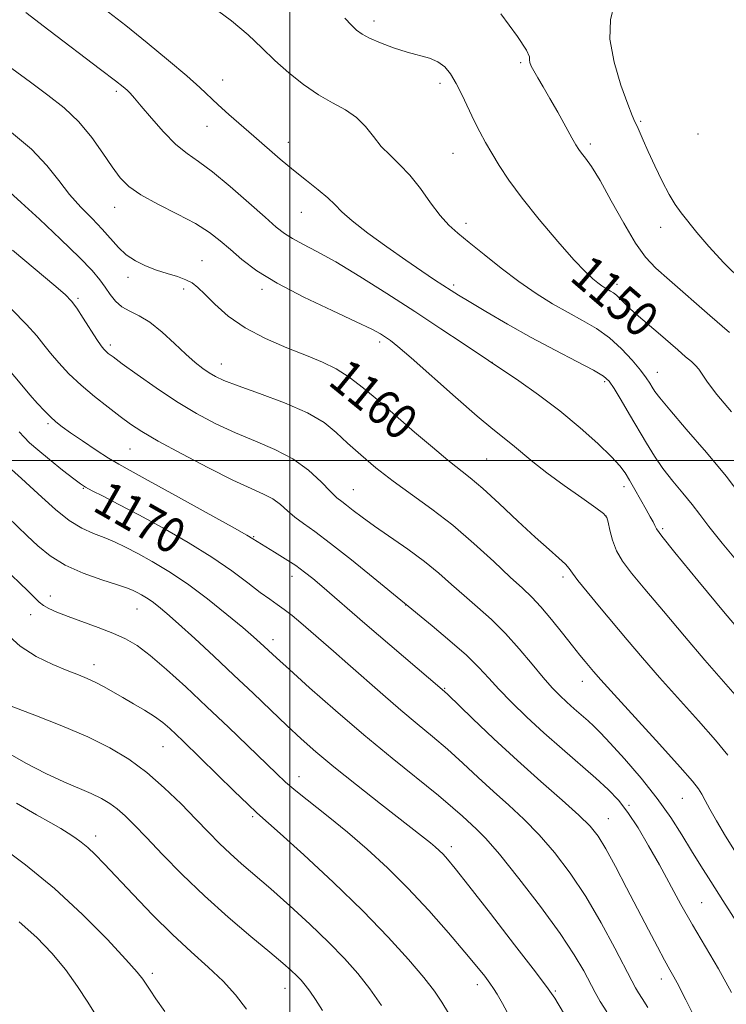
# Model space of a CAD drawing. Extents: x 2192300 to 2195200, y 357300 to 360200.
# Drawn here: x 2194438 to 2194600, y 359376 to 359601 of the extents above; entities that cross this region are included whole.
import ezdxf

# ---------------------------------------------------------------- set-up
doc = ezdxf.new("R2010")
doc.units = 0
doc.header["$MEASUREMENT"] = 0
for name, color, linetype, lineweight in [('32000', 7, 'Continuous', 0), ('DTM SPOT ELEVATION', 2, 'Continuous', 13), ('INDEX CONTOUR', 41, 'Continuous', 13), ('INDEX CONTOUR LABEL', 244, 'Continuous', 0), ('INTERMEDIATE CONTOUR', 44, 'Continuous', 0)]:
    doc.layers.add(name, color=color, linetype=linetype, lineweight=lineweight)
doc.styles.add('Style-ITALICS', font='ITALICS.shx')

msp = doc.modelspace()

# ---------------------------------------------------------------- linework, layer by layer
at = {"layer": '32000', "flags": 128}
for points in [[(2194500, 360000), (2194500, 357500)], [(2195000, 359500), (2192500, 359500)]]:
    msp.add_lwpolyline(points, dxfattribs=at)
at = {"layer": 'DTM SPOT ELEVATION'}
for p in [(2194519.26, 359600.41, 1149.51), (2194552.72, 359590.92, 1148.22), (2194484.65, 359586.93, 1153.23), (2194460.38, 359584.32, 1156.32), (2194534.31, 359586.18, 1150.42), (2194580.21, 359577.46, 1145.83), (2194481.07, 359576.38, 1154.79), (2194593.29, 359574.59, 1144.53), (2194499.63, 359572.66, 1153.42), (2194568.7, 359572.28, 1147.66), (2194537.3, 359570.19, 1150.86), (2194459.98, 359557.81, 1158.72), (2194502.62, 359556.7, 1154.82), (2194540.29, 359554.21, 1151.52), (2194584.77, 359553.24, 1146.57), (2194479.94, 359545.67, 1159.14), (2194463, 359541.86, 1160.53), (2194475.73, 359539.19, 1160.43), (2194493.61, 359539.14, 1158.38), (2194537.47, 359540.12, 1153.68), (2194574.73, 359540.24, 1149.55), (2194451.59, 359537.08, 1163.76), (2194459.01, 359526.39, 1163.63), (2194520.57, 359527.05, 1158.39), (2194484.38, 359522.02, 1161.33), (2194546.23, 359522.41, 1155.99), (2194583.95, 359520.15, 1151.29), (2194510.03, 359517.16, 1160.66), (2194571.92, 359518, 1154.3), (2194444.77, 359508.39, 1168.27), (2194463.48, 359502.67, 1166.92), (2194544.97, 359500.33, 1158.99), (2194452.83, 359493.68, 1170.09), (2194514.48, 359493.38, 1163.17), (2194576.4, 359494.03, 1156.48), (2194572.22, 359487.3, 1158.06), (2194585.23, 359484.42, 1155.72), (2194491.77, 359482.64, 1167.88), (2194500.51, 359473.52, 1168.6), (2194562.39, 359473.37, 1160.39), (2194445.25, 359469.08, 1175.44), (2194465.06, 359466.08, 1174.85), (2194526.47, 359466.98, 1166.04), (2194440.79, 359464.76, 1176.59), (2194496.19, 359459.1, 1171.47), (2194455.22, 359453.39, 1177.43), (2194566.87, 359449.58, 1162.64), (2194535.37, 359447.95, 1167.89), (2194471.02, 359434.64, 1178.87), (2194502.08, 359427.76, 1175.35), (2194589.69, 359422.83, 1162.88), (2194577.51, 359421.22, 1165.84), (2194491.52, 359418.66, 1178.25), (2194572.77, 359418.19, 1167.2), (2194455.6, 359414.23, 1183.48), (2194536.88, 359411.82, 1173.54), (2194594.14, 359399.03, 1165.02), (2194468.62, 359382.85, 1185.62), (2194498.89, 359379.46, 1182.74), (2194542.83, 359380.26, 1176.52), (2194584.91, 359381.58, 1168.56), (2194560.7, 359378.84, 1173.81)]:
    msp.add_point(p, dxfattribs=at)
at = {"layer": 'INDEX CONTOUR'}
for points in [[(2194600.903, 359511.151, 1150), (2194597.592, 359515.116, 1150), (2194595.473, 359517.892, 1150), (2194593.493, 359520.843, 1150), (2194592.73, 359521.727, 1150), (2194591.764, 359522.602, 1150), (2194590.435, 359523.721, 1150), (2194588.638, 359525.267, 1150), (2194584.172, 359529.132, 1150), (2194579.685, 359532.955, 1150), (2194577.849, 359534.584, 1150), (2194576.454, 359535.924, 1150), (2194575.42, 359536.976, 1150), (2194574.618, 359537.762, 1150), (2194573.932, 359538.312, 1150), (2194573.302, 359538.712, 1150), (2194572.681, 359539.056, 1150), (2194572.021, 359539.436, 1150), (2194571.272, 359539.916, 1150), (2194570.38, 359540.555, 1150), (2194569.244, 359541.483, 1150), (2194567.55, 359543.101, 1150), (2194564.933, 359545.88, 1150), (2194561.222, 359550.069, 1150), (2194557.011, 359555.033, 1150), (2194553.085, 359559.914, 1150), (2194550.055, 359564.029, 1150), (2194547.826, 359567.398, 1150), (2194546.126, 359570.213, 1150), (2194544.708, 359572.68, 1150), (2194543.423, 359575.054, 1150), (2194542.143, 359577.601, 1150), (2194539.375, 359583.457, 1150), (2194538.019, 359586.164, 1150), (2194536.746, 359588.328, 1150), (2194535.42, 359589.951, 1150), (2194533.857, 359591.105, 1150), (2194531.905, 359591.892, 1150), (2194526.791, 359593.271, 1150), (2194523.725, 359594.282, 1150), (2194520.718, 359595.434, 1150), (2194518.211, 359596.519, 1150), (2194516.496, 359597.407, 1150), (2194515.273, 359598.287, 1150), (2194514.093, 359599.428, 1150), (2194512.576, 359601.056, 1150)], [(2194600.066, 359432.673, 1160), (2194597.238, 359436.121, 1160), (2194593.378, 359440.516, 1160), (2194584.491, 359450.455, 1160), (2194580.585, 359454.935, 1160), (2194577.121, 359459.002, 1160), (2194570.742, 359466.613, 1160), (2194567.95, 359469.991, 1160), (2194565.85, 359472.624, 1160), (2194564.632, 359474.291, 1160), (2194563.872, 359475.356, 1160), (2194562.996, 359476.33, 1160), (2194561.508, 359477.673, 1160), (2194559.234, 359479.646, 1160), (2194556.084, 359482.463, 1160), (2194552.098, 359486.168, 1160), (2194547.857, 359490.149, 1160), (2194544.07, 359493.623, 1160), (2194541.21, 359496.068, 1160), (2194536.095, 359500.111, 1160), (2194532.588, 359503.023, 1160), (2194528.52, 359506.495, 1160), (2194520.424, 359513.532, 1160), (2194516.839, 359516.547, 1160), (2194513.582, 359519.029, 1160), (2194510.578, 359520.916, 1160), (2194507.46, 359522.458, 1160), (2194503.791, 359523.977, 1160), (2194499.305, 359525.749, 1160), (2194494.444, 359527.843, 1160), (2194489.82, 359530.276, 1160), (2194485.941, 359533, 1160), (2194482.88, 359535.693, 1160), (2194480.599, 359537.969, 1160), (2194478.997, 359539.543, 1160), (2194477.694, 359540.571, 1160), (2194476.245, 359541.315, 1160), (2194474.314, 359542.001, 1160), (2194472.001, 359542.719, 1160), (2194469.514, 359543.522, 1160), (2194467.047, 359544.465, 1160), (2194464.717, 359545.604, 1160), (2194462.629, 359546.997, 1160), (2194460.819, 359548.686, 1160), (2194457.141, 359552.848, 1160), (2194454.813, 359555.262, 1160), (2194452.245, 359557.904, 1160), (2194449.672, 359560.799, 1160), (2194447.203, 359563.972, 1160), (2194444.463, 359567.412, 1160), (2194440.951, 359571.106, 1160), (2194436.411, 359574.971, 1160)], [(2194581.823, 359375.039, 1170), (2194580.551, 359377.069, 1170), (2194579.682, 359378.426, 1170), (2194579.015, 359379.528, 1170), (2194578.158, 359381.105, 1170), (2194574.259, 359388.612, 1170), (2194571.129, 359394.402, 1170), (2194567.636, 359400.382, 1170), (2194564.074, 359405.77, 1170), (2194560.52, 359410.462, 1170), (2194556.993, 359414.519, 1170), (2194553.506, 359418.035, 1170), (2194550.037, 359421.232, 1170), (2194546.555, 359424.361, 1170), (2194543.043, 359427.608, 1170), (2194539.528, 359430.882, 1170), (2194536.052, 359434.025, 1170), (2194532.619, 359436.951, 1170), (2194529.103, 359439.852, 1170), (2194525.338, 359442.989, 1170), (2194521.249, 359446.521, 1170), (2194513.242, 359453.593, 1170), (2194509.946, 359456.475, 1170), (2194502.499, 359462.894, 1170), (2194500.506, 359464.578, 1170), (2194498.73, 359465.986, 1170), (2194497.116, 359467.129, 1170), (2194495.402, 359468.296, 1170), (2194493.262, 359469.841, 1170), (2194490.416, 359472.032, 1170), (2194486.747, 359474.788, 1170), (2194482.176, 359477.935, 1170), (2194476.747, 359481.287, 1170), (2194470.981, 359484.587, 1170), (2194465.525, 359487.562, 1170), (2194460.927, 359489.988, 1170), (2194457.346, 359491.829, 1170), (2194454.842, 359493.101, 1170), (2194453.338, 359493.899, 1170), (2194452.19, 359494.646, 1170), (2194450.615, 359495.848, 1170), (2194448.084, 359497.833, 1170), (2194445.093, 359500.213, 1170), (2194442.392, 359502.424, 1170), (2194440.532, 359504.057, 1170), (2194439.276, 359505.317, 1170), (2194438.183, 359506.566, 1170)], [(2194520.973, 359375.529, 1180), (2194518.275, 359379.288, 1180), (2194515.526, 359382.783, 1180), (2194512.502, 359386.229, 1180), (2194508.909, 359389.931, 1180), (2194504.596, 359394.059, 1180), (2194499.986, 359398.28, 1180), (2194495.643, 359402.131, 1180), (2194488.984, 359407.864, 1180), (2194486.372, 359410.198, 1180), (2194483.94, 359412.543, 1180), (2194481.425, 359415.108, 1180), (2194478.554, 359418.084, 1180), (2194475.136, 359421.566, 1180), (2194471.312, 359425.254, 1180), (2194467.307, 359428.747, 1180), (2194463.249, 359431.751, 1180), (2194458.871, 359434.392, 1180), (2194453.808, 359436.898, 1180), (2194447.94, 359439.409, 1180), (2194442.12, 359441.706, 1180), (2194434.705, 359444.513, 1180)]]:
    msp.add_polyline3d(points, dxfattribs=at)
at = {"layer": 'INTERMEDIATE CONTOUR'}
for points in [[(2194603.387, 359475.614, 1154), (2194598.818, 359481.089, 1154), (2194595.735, 359484.96, 1154), (2194593.692, 359487.658, 1154), (2194591.918, 359489.968, 1154), (2194589.821, 359492.518, 1154), (2194587.509, 359495.306, 1154), (2194585.269, 359498.176, 1154), (2194583.303, 359501.019, 1154), (2194581.496, 359503.939, 1154), (2194577.641, 359510.519, 1154), (2194575.692, 359513.816, 1154), (2194574.097, 359516.461, 1154), (2194572.969, 359518.137, 1154), (2194571.682, 359519.305, 1154), (2194569.424, 359520.625, 1154), (2194565.623, 359522.612, 1154), (2194560.661, 359525.187, 1154), (2194555.155, 359528.126, 1154), (2194549.707, 359531.179, 1154), (2194544.83, 359534.021, 1154), (2194541.015, 359536.303, 1154), (2194538.548, 359537.809, 1154), (2194536.886, 359538.857, 1154), (2194533.09, 359541.311, 1154), (2194530.178, 359543.236, 1154), (2194526.509, 359545.735, 1154), (2194522.186, 359548.779, 1154), (2194517.841, 359551.958, 1154), (2194514.235, 359554.765, 1154), (2194511.88, 359556.848, 1154), (2194510.278, 359558.462, 1154), (2194508.676, 359560.017, 1154), (2194506.489, 359561.844, 1154), (2194503.796, 359563.963, 1154), (2194500.841, 359566.32, 1154), (2194497.831, 359568.853, 1154), (2194491.807, 359574.118, 1154), (2194486.075, 359579.078, 1154), (2194483.651, 359581.234, 1154), (2194479.422, 359585.211, 1154), (2194476.456, 359587.861, 1154), (2194472.286, 359591.394, 1154), (2194467.396, 359595.413, 1154), (2194462.497, 359599.349, 1154), (2194454.622, 359605.543, 1154)], [(2194605.126, 359458.418, 1156), (2194599.511, 359465.089, 1156), (2194593.223, 359472.617, 1156), (2194587.968, 359478.983, 1156), (2194585.007, 359482.692, 1156), (2194583.813, 359484.36, 1156), (2194583.422, 359485.129, 1156), (2194583.014, 359485.971, 1156), (2194582.376, 359487.17, 1156), (2194581.446, 359488.842, 1156), (2194578.863, 359493.372, 1156), (2194577.631, 359495.508, 1156), (2194576.623, 359497.18, 1156), (2194575.423, 359498.786, 1156), (2194573.484, 359500.879, 1156), (2194570.405, 359503.859, 1156), (2194566.369, 359507.481, 1156), (2194561.707, 359511.336, 1156), (2194556.809, 359515.033, 1156), (2194552.299, 359518.221, 1156), (2194545.422, 359522.884, 1156), (2194539.608, 359526.743, 1156), (2194534.522, 359530.097, 1156), (2194528.543, 359534.01, 1156), (2194522.175, 359538.129, 1156), (2194515.971, 359542.05, 1156), (2194510.499, 359545.36, 1156), (2194506.192, 359547.763, 1156), (2194502.961, 359549.438, 1156), (2194500.585, 359550.684, 1156), (2194498.769, 359551.828, 1156), (2194496.914, 359553.304, 1156), (2194494.348, 359555.578, 1156), (2194490.645, 359558.894, 1156), (2194486.372, 359562.632, 1156), (2194482.337, 359565.95, 1156), (2194479.142, 359568.277, 1156), (2194476.514, 359570.105, 1156), (2194473.962, 359572.191, 1156), (2194471.154, 359575.052, 1156), (2194468.372, 359578.22, 1156), (2194466.05, 359580.982, 1156), (2194464.497, 359582.806, 1156), (2194463.52, 359583.885, 1156), (2194462.801, 359584.591, 1156), (2194461.937, 359585.341, 1156), (2194460.198, 359586.716, 1156), (2194456.767, 359589.341, 1156), (2194444.97, 359598.287, 1156), (2194439.646, 359602.343, 1156)], [(2194603.311, 359491.678, 1152), (2194599.695, 359496.419, 1152), (2194595.214, 359501.837, 1152), (2194590.602, 359507.194, 1152), (2194586.809, 359511.567, 1152), (2194584.525, 359514.3, 1152), (2194583.4, 359515.798, 1152), (2194582.823, 359516.729, 1152), (2194582.25, 359517.681, 1152), (2194581.413, 359518.926, 1152), (2194580.108, 359520.653, 1152), (2194578.195, 359522.957, 1152), (2194575.777, 359525.545, 1152), (2194573.02, 359528.029, 1152), (2194570.061, 359530.125, 1152), (2194566.917, 359531.967, 1152), (2194563.576, 359533.794, 1152), (2194560.031, 359535.82, 1152), (2194556.285, 359538.151, 1152), (2194552.343, 359540.868, 1152), (2194548.272, 359543.968, 1152), (2194544.374, 359547.102, 1152), (2194541.015, 359549.843, 1152), (2194538.43, 359551.928, 1152), (2194536.348, 359553.769, 1152), (2194534.37, 359555.946, 1152), (2194532.186, 359558.849, 1152), (2194529.833, 359562.113, 1152), (2194527.434, 359565.181, 1152), (2194525.102, 359567.651, 1152), (2194522.907, 359569.726, 1152), (2194520.91, 359571.754, 1152), (2194519.116, 359573.991, 1152), (2194517.315, 359576.285, 1152), (2194515.244, 359578.378, 1152), (2194512.704, 359580.114, 1152), (2194509.757, 359581.732, 1152), (2194506.529, 359583.566, 1152), (2194503.154, 359585.866, 1152), (2194499.789, 359588.533, 1152), (2194496.594, 359591.381, 1152), (2194493.624, 359594.274, 1152), (2194490.495, 359597.268, 1152), (2194486.712, 359600.472, 1152), (2194482.011, 359603.899, 1152)], [(2194603.446, 359541, 1146), (2194599.189, 359545.133, 1146), (2194595.717, 359548.879, 1146), (2194593.036, 359552.074, 1146), (2194589.424, 359556.612, 1146), (2194588.077, 359558.452, 1146), (2194586.687, 359560.736, 1146), (2194585.072, 359563.842, 1146), (2194583.391, 359567.347, 1146), (2194581.887, 359570.629, 1146), (2194580.746, 359573.192, 1146), (2194579.346, 359576.371, 1146), (2194578.868, 359577.389, 1146), (2194578.253, 359578.803, 1146), (2194577.227, 359581.412, 1146), (2194575.672, 359585.716, 1146), (2194574.094, 359591.001, 1146), (2194573.152, 359596.254, 1146), (2194573.296, 359600.652, 1146), (2194574.124, 359604.158, 1146)], [(2194600.489, 359529.258, 1148), (2194595.99, 359533.131, 1148), (2194586.755, 359541.203, 1148), (2194583.626, 359543.978, 1148), (2194581.282, 359546.442, 1148), (2194579.019, 359549.623, 1148), (2194576.327, 359554.19, 1148), (2194573.464, 359559.351, 1148), (2194570.881, 359563.96, 1148), (2194568.93, 359567.132, 1148), (2194567.57, 359569.065, 1148), (2194566.656, 359570.221, 1148), (2194566.021, 359571.069, 1148), (2194565.385, 359572.086, 1148), (2194564.442, 359573.753, 1148), (2194561.215, 359579.544, 1148), (2194559.434, 359582.688, 1148), (2194557.897, 359585.33, 1148), (2194556.666, 359587.414, 1148), (2194555.759, 359588.988, 1148), (2194555.177, 359590.114, 1148), (2194554.874, 359590.92, 1148), (2194554.79, 359591.545, 1148), (2194554.746, 359592.246, 1148), (2194554.092, 359593.742, 1148), (2194552.061, 359596.869, 1148), (2194548.239, 359602.042, 1148)], [(2194602.297, 359445.851, 1158), (2194594.861, 359454.374, 1158), (2194590.164, 359459.87, 1158), (2194585.357, 359465.57, 1158), (2194581.15, 359470.588, 1158), (2194578.086, 359474.285, 1158), (2194576.029, 359477.014, 1158), (2194574.675, 359479.378, 1158), (2194573.755, 359481.815, 1158), (2194573.151, 359484.117, 1158), (2194572.779, 359485.914, 1158), (2194572.47, 359487.009, 1158), (2194571.713, 359487.889, 1158), (2194569.907, 359489.216, 1158), (2194566.693, 359491.452, 1158), (2194562.689, 359494.276, 1158), (2194558.751, 359497.166, 1158), (2194555.549, 359499.699, 1158), (2194550.898, 359503.617, 1158), (2194546.393, 359507.161, 1158), (2194542.824, 359510.137, 1158), (2194537.855, 359514.486, 1158), (2194527.719, 359523.489, 1158), (2194524.696, 359526.078, 1158), (2194522.974, 359527.432, 1158), (2194521.871, 359528.186, 1158), (2194520.693, 359528.92, 1158), (2194518.704, 359529.995, 1158), (2194515.163, 359531.717, 1158), (2194509.671, 359534.268, 1158), (2194503.217, 359537.336, 1158), (2194497.137, 359540.488, 1158), (2194492.468, 359543.365, 1158), (2194489.048, 359545.919, 1158), (2194486.418, 359548.176, 1158), (2194484.109, 359550.188, 1158), (2194481.622, 359552.106, 1158), (2194478.452, 359554.111, 1158), (2194474.322, 359556.314, 1158), (2194469.866, 359558.583, 1158), (2194465.952, 359560.722, 1158), (2194463.196, 359562.632, 1158), (2194461.23, 359564.613, 1158), (2194459.437, 359567.064, 1158), (2194457.307, 359570.241, 1158), (2194454.754, 359573.83, 1158), (2194451.788, 359577.378, 1158), (2194448.433, 359580.548, 1158), (2194444.729, 359583.476, 1158), (2194440.722, 359586.416, 1158), (2194436.484, 359589.547, 1158)], [(2194601.975, 359410.313, 1162), (2194599.546, 359414.206, 1162), (2194597.469, 359417.653, 1162), (2194595.95, 359420.347, 1162), (2194594.896, 359422.348, 1162), (2194594.142, 359423.807, 1162), (2194593.415, 359425.006, 1162), (2194592.027, 359426.748, 1162), (2194589.18, 359429.968, 1162), (2194584.458, 359435.182, 1162), (2194574.122, 359446.536, 1162), (2194571.074, 359449.918, 1162), (2194569.433, 359451.782, 1162), (2194567.508, 359454.071, 1162), (2194566.285, 359455.566, 1162), (2194564.59, 359457.684, 1162), (2194562.324, 359460.55, 1162), (2194559.78, 359463.716, 1162), (2194557.351, 359466.592, 1162), (2194555.271, 359468.801, 1162), (2194553.135, 359470.827, 1162), (2194550.381, 359473.367, 1162), (2194546.607, 359476.902, 1162), (2194542.084, 359481.049, 1162), (2194537.242, 359485.207, 1162), (2194532.458, 359488.907, 1162), (2194523.588, 359495.31, 1162), (2194519.678, 359498.35, 1162), (2194516.202, 359501.277, 1162), (2194513.213, 359503.99, 1162), (2194510.626, 359506.426, 1162), (2194507.815, 359508.687, 1162), (2194504.018, 359510.912, 1162), (2194498.808, 359513.179, 1162), (2194493.108, 359515.311, 1162), (2194488.176, 359517.07, 1162), (2194484.94, 359518.3, 1162), (2194482.994, 359519.19, 1162), (2194481.604, 359520.014, 1162), (2194480.138, 359521.028, 1162), (2194478.382, 359522.405, 1162), (2194476.227, 359524.297, 1162), (2194473.628, 359526.747, 1162), (2194470.803, 359529.346, 1162), (2194468.034, 359531.577, 1162), (2194465.557, 359533.075, 1162), (2194463.42, 359534.112, 1162), (2194461.628, 359535.115, 1162), (2194460.161, 359536.416, 1162), (2194458.927, 359537.96, 1162), (2194457.809, 359539.597, 1162), (2194456.617, 359541.281, 1162), (2194454.854, 359543.392, 1162), (2194451.95, 359546.415, 1162), (2194447.623, 359550.581, 1162), (2194442.775, 359555.102, 1162), (2194438.596, 359558.935, 1162), (2194435.984, 359561.304, 1162)], [(2194605.917, 359388.709, 1164), (2194598.947, 359399.497, 1164), (2194596.182, 359403.82, 1164), (2194593.909, 359407.431, 1164), (2194591.815, 359410.842, 1164), (2194589.604, 359414.483, 1164), (2194587.053, 359418.46, 1164), (2194583.956, 359422.797, 1164), (2194580.252, 359427.416, 1164), (2194576.453, 359431.823, 1164), (2194573.213, 359435.424, 1164), (2194570.994, 359437.813, 1164), (2194569.483, 359439.34, 1164), (2194568.173, 359440.545, 1164), (2194565, 359443.313, 1164), (2194563.309, 359444.809, 1164), (2194561.679, 359446.328, 1164), (2194559.946, 359448.105, 1164), (2194557.892, 359450.439, 1164), (2194555.355, 359453.506, 1164), (2194552.432, 359457.001, 1164), (2194549.281, 359460.497, 1164), (2194546.053, 359463.658, 1164), (2194542.866, 359466.506, 1164), (2194539.827, 359469.152, 1164), (2194536.977, 359471.706, 1164), (2194534.067, 359474.264, 1164), (2194530.78, 359476.926, 1164), (2194526.94, 359479.728, 1164), (2194519.326, 359484.993, 1164), (2194516.511, 359487.034, 1164), (2194514.448, 359488.613, 1164), (2194512.967, 359489.768, 1164), (2194511.864, 359490.608, 1164), (2194510.776, 359491.508, 1164), (2194509.307, 359492.914, 1164), (2194507.133, 359495.114, 1164), (2194504.243, 359497.765, 1164), (2194500.7, 359500.37, 1164), (2194496.599, 359502.552, 1164), (2194492.149, 359504.445, 1164), (2194487.592, 359506.306, 1164), (2194483.108, 359508.363, 1164), (2194478.643, 359510.724, 1164), (2194474.081, 359513.467, 1164), (2194469.424, 359516.57, 1164), (2194465.117, 359519.62, 1164), (2194461.719, 359522.104, 1164), (2194459.624, 359523.654, 1164), (2194458.528, 359524.484, 1164), (2194457.96, 359524.955, 1164), (2194457.494, 359525.42, 1164), (2194456.878, 359526.213, 1164), (2194455.904, 359527.662, 1164), (2194452.809, 359532.54, 1164), (2194451.317, 359534.836, 1164), (2194450.145, 359536.424, 1164), (2194448.671, 359537.911, 1164), (2194446.074, 359540.151, 1164), (2194441.835, 359543.723, 1164), (2194436.635, 359548.075, 1164)], [(2194600.951, 359378.443, 1166), (2194597.933, 359383.879, 1166), (2194592.009, 359393.902, 1166), (2194589.357, 359398.591, 1166), (2194584.445, 359407.606, 1166), (2194581.991, 359411.992, 1166), (2194579.567, 359416.078, 1166), (2194577.259, 359419.591, 1166), (2194575.083, 359422.385, 1166), (2194572.752, 359424.833, 1166), (2194569.908, 359427.434, 1166), (2194562.24, 359434.103, 1166), (2194558.071, 359437.791, 1166), (2194554.159, 359441.399, 1166), (2194550.68, 359444.763, 1166), (2194547.775, 359447.741, 1166), (2194545.448, 359450.282, 1166), (2194543.189, 359452.725, 1166), (2194540.358, 359455.498, 1166), (2194536.582, 359458.84, 1166), (2194532.564, 359462.226, 1166), (2194519.084, 359473.268, 1166), (2194514.081, 359477.316, 1166), (2194509.322, 359481.064, 1166), (2194505.719, 359483.752, 1166), (2194503.136, 359485.595, 1166), (2194501.177, 359487.061, 1166), (2194499.484, 359488.519, 1166), (2194497.847, 359489.948, 1166), (2194496.097, 359491.231, 1166), (2194494.008, 359492.341, 1166), (2194491.142, 359493.63, 1166), (2194487.007, 359495.543, 1166), (2194481.401, 359498.335, 1166), (2194475.289, 359501.525, 1166), (2194469.926, 359504.444, 1166), (2194466.211, 359506.614, 1166), (2194463.618, 359508.321, 1166), (2194461.263, 359510.044, 1166), (2194458.466, 359512.153, 1166), (2194455.362, 359514.592, 1166), (2194452.287, 359517.195, 1166), (2194449.53, 359519.804, 1166), (2194447.182, 359522.287, 1166), (2194445.285, 359524.515, 1166), (2194443.775, 359526.462, 1166), (2194442.159, 359528.495, 1166), (2194439.838, 359531.079, 1166), (2194436.467, 359534.469, 1166)], [(2194592.207, 359373.461, 1168), (2194590.464, 359376.771, 1168), (2194588.519, 359380.669, 1168), (2194587.759, 359382.074, 1168), (2194586.857, 359383.661, 1168), (2194585.644, 359385.838, 1168), (2194583.989, 359388.916, 1168), (2194581.931, 359392.825, 1168), (2194576.972, 359402.387, 1168), (2194574.437, 359407.231, 1168), (2194572.232, 359411.292, 1168), (2194570.479, 359414.174, 1168), (2194568.655, 359416.465, 1168), (2194566.066, 359418.997, 1168), (2194562.22, 359422.422, 1168), (2194557.385, 359426.658, 1168), (2194552.022, 359431.447, 1168), (2194546.618, 359436.455, 1168), (2194541.77, 359441.069, 1168), (2194536.025, 359446.602, 1168), (2194534.847, 359447.692, 1168), (2194517.154, 359462.804, 1168), (2194507.329, 359471.3, 1168), (2194505.272, 359473.036, 1168), (2194503.383, 359474.529, 1168), (2194501.339, 359475.994, 1168), (2194498.946, 359477.569, 1168), (2194496.514, 359479.098, 1168), (2194491.583, 359482.101, 1168), (2194490.183, 359482.919, 1168), (2194486.809, 359484.827, 1168), (2194480.918, 359488.115, 1168), (2194473.906, 359492.005, 1168), (2194467.657, 359495.452, 1168), (2194463.542, 359497.7, 1168), (2194460.909, 359499.167, 1168), (2194458.602, 359500.56, 1168), (2194455.754, 359502.402, 1168), (2194452.662, 359504.466, 1168), (2194449.916, 359506.338, 1168), (2194447.946, 359507.726, 1168), (2194446.53, 359508.824, 1168), (2194445.289, 359509.945, 1168), (2194443.908, 359511.346, 1168), (2194442.338, 359513.053, 1168), (2194440.598, 359515.034, 1168), (2194438.742, 359517.209, 1168), (2194435.556, 359520.996, 1168)], [(2194572.422, 359374.047, 1172), (2194570.952, 359376.435, 1172), (2194569.782, 359378.487, 1172), (2194567.157, 359383.409, 1172), (2194565.01, 359387.058, 1172), (2194561.777, 359391.935, 1172), (2194557.295, 359398.096, 1172), (2194552.339, 359404.55, 1172), (2194547.919, 359410.04, 1172), (2194544.791, 359413.647, 1172), (2194542.688, 359415.805, 1172), (2194539.468, 359418.761, 1172), (2194537.287, 359420.694, 1172), (2194534.003, 359423.442, 1172), (2194523.388, 359431.979, 1172), (2194516.93, 359437.299, 1172), (2194510.429, 359442.869, 1172), (2194504.53, 359448.075, 1172), (2194499.899, 359452.242, 1172), (2194496.983, 359454.9, 1172), (2194493.262, 359458.373, 1172), (2194491.727, 359459.732, 1172), (2194489.267, 359461.829, 1172), (2194485.618, 359464.859, 1172), (2194481.205, 359468.383, 1172), (2194476.621, 359471.805, 1172), (2194472.371, 359474.649, 1172), (2194468.579, 359476.917, 1172), (2194465.281, 359478.73, 1172), (2194462.469, 359480.2, 1172), (2194459.976, 359481.408, 1172), (2194457.594, 359482.425, 1172), (2194455.139, 359483.367, 1172), (2194452.5, 359484.537, 1172), (2194449.596, 359486.281, 1172), (2194446.42, 359488.789, 1172), (2194443.296, 359491.608, 1172), (2194440.627, 359494.128, 1172), (2194438.705, 359495.892, 1172), (2194436.406, 359497.928, 1172)], [(2194562.974, 359373.047, 1174), (2194561.322, 359375.92, 1174), (2194560.523, 359377.208, 1174), (2194559.048, 359379.285, 1174), (2194556.128, 359383.161, 1174), (2194551.364, 359389.374, 1174), (2194545.822, 359396.546, 1174), (2194540.937, 359402.822, 1174), (2194537.791, 359406.805, 1174), (2194536.05, 359408.917, 1174), (2194535.028, 359410.041, 1174), (2194534.14, 359410.923, 1174), (2194533.202, 359411.774, 1174), (2194532.135, 359412.671, 1174), (2194530.79, 359413.745, 1174), (2194520.699, 359421.601, 1174), (2194515.238, 359425.898, 1174), (2194510.081, 359430.032, 1174), (2194505.972, 359433.45, 1174), (2194502.579, 359436.434, 1174), (2194499.302, 359439.468, 1174), (2194495.652, 359442.936, 1174), (2194491.595, 359446.818, 1174), (2194487.21, 359450.99, 1174), (2194482.637, 359455.281, 1174), (2194478.273, 359459.32, 1174), (2194474.576, 359462.688, 1174), (2194471.872, 359465.087, 1174), (2194469.96, 359466.688, 1174), (2194468.508, 359467.787, 1174), (2194467.24, 359468.636, 1174), (2194466.11, 359469.312, 1174), (2194465.126, 359469.852, 1174), (2194464.205, 359470.316, 1174), (2194462.886, 359470.85, 1174), (2194460.614, 359471.623, 1174), (2194457.061, 359472.771, 1174), (2194452.806, 359474.287, 1174), (2194448.654, 359476.132, 1174), (2194445.23, 359478.247, 1174), (2194442.437, 359480.515, 1174), (2194439.996, 359482.799, 1174), (2194435.53, 359487.034, 1174)], [(2194550.266, 359372.838, 1176), (2194548.567, 359375.989, 1176), (2194547.413, 359378.069, 1176), (2194546.581, 359379.419, 1176), (2194545.735, 359380.61, 1176), (2194544.549, 359382.17, 1176), (2194542.738, 359384.438, 1176), (2194540.025, 359387.704, 1176), (2194536.254, 359392.109, 1176), (2194531.756, 359397.183, 1176), (2194526.978, 359402.306, 1176), (2194522.287, 359406.975, 1176), (2194517.712, 359411.192, 1176), (2194513.198, 359415.076, 1176), (2194508.762, 359418.698, 1176), (2194501.397, 359424.551, 1176), (2194499.014, 359426.55, 1176), (2194496.927, 359428.466, 1176), (2194485.97, 359439.062, 1176), (2194481.039, 359443.77, 1176), (2194476.235, 359448.281, 1176), (2194471.838, 359452.277, 1176), (2194468.086, 359455.482, 1176), (2194465.086, 359457.729, 1176), (2194462.431, 359459.297, 1176), (2194459.586, 359460.574, 1176), (2194456.193, 359461.87, 1176), (2194449.329, 359464.343, 1176), (2194446.796, 359465.337, 1176), (2194444.964, 359466.172, 1176), (2194443.684, 359466.901, 1176), (2194442.749, 359467.626, 1176), (2194441.724, 359468.625, 1176), (2194440.115, 359470.225, 1176), (2194434.544, 359475.53, 1176)], [(2194536.265, 359373.729, 1178), (2194534.756, 359376.3, 1178), (2194533.039, 359378.801, 1178), (2194530.638, 359381.866, 1178), (2194527.157, 359385.994, 1178), (2194522.51, 359391.146, 1178), (2194516.692, 359397.149, 1178), (2194509.902, 359403.692, 1178), (2194503.178, 359409.909, 1178), (2194497.767, 359414.794, 1178), (2194492.467, 359419.542, 1178), (2194490.391, 359421.502, 1178), (2194487.304, 359424.498, 1178), (2194475.63, 359435.903, 1178), (2194474.057, 359437.408, 1178), (2194472.561, 359438.797, 1178), (2194470.952, 359440.16, 1178), (2194469.062, 359441.543, 1178), (2194466.793, 359442.977, 1178), (2194464.302, 359444.425, 1178), (2194461.814, 359445.836, 1178), (2194457.415, 359448.355, 1178), (2194455.505, 359449.373, 1178), (2194453.704, 359450.214, 1178), (2194451.708, 359451.037, 1178), (2194449.156, 359452.04, 1178), (2194445.828, 359453.405, 1178), (2194442.07, 359455.233, 1178), (2194438.373, 359457.608, 1178), (2194435.159, 359460.498, 1178)], [(2194507.483, 359374.352, 1182), (2194505.877, 359376.841, 1182), (2194504.562, 359378.753, 1182), (2194503.512, 359380.162, 1182), (2194502.582, 359381.264, 1182), (2194501.596, 359382.288, 1182), (2194500.334, 359383.481, 1182), (2194498.417, 359385.169, 1182), (2194495.419, 359387.697, 1182), (2194491.094, 359391.29, 1182), (2194485.903, 359395.691, 1182), (2194480.485, 359400.527, 1182), (2194475.405, 359405.42, 1182), (2194470.928, 359409.991, 1182), (2194467.246, 359413.859, 1182), (2194464.467, 359416.755, 1182), (2194462.352, 359418.844, 1182), (2194460.579, 359420.405, 1182), (2194458.845, 359421.684, 1182), (2194456.93, 359422.827, 1182), (2194454.633, 359423.947, 1182), (2194448.336, 359426.633, 1182), (2194444.275, 359428.505, 1182), (2194439.685, 359430.872, 1182), (2194435.036, 359433.552, 1182)], [(2194490.104, 359374.701, 1184), (2194487.617, 359377.914, 1184), (2194484.762, 359381.053, 1184), (2194481.369, 359384.273, 1184), (2194477.476, 359387.768, 1184), (2194473.171, 359391.739, 1184), (2194468.608, 359396.252, 1184), (2194464.194, 359400.828, 1184), (2194457.572, 359407.856, 1184), (2194455.498, 359409.992, 1184), (2194453.847, 359411.561, 1184), (2194452.331, 359412.827, 1184), (2194450.844, 359413.912, 1184), (2194449.329, 359414.903, 1184), (2194447.656, 359415.92, 1184), (2194445.418, 359417.212, 1184), (2194442.138, 359419.063, 1184), (2194437.536, 359421.692, 1184)], [(2194471.41, 359374.134, 1186), (2194469.367, 359377.044, 1186), (2194468.051, 359378.997, 1186), (2194467.185, 359380.342, 1186), (2194466.418, 359381.496, 1186), (2194465.113, 359383.141, 1186), (2194462.563, 359386.024, 1186), (2194458.274, 359390.621, 1186), (2194452.622, 359396.325, 1186), (2194446.201, 359402.255, 1186), (2194439.606, 359407.647, 1186), (2194433.455, 359412.191, 1186)], [(2194455.596, 359373.472, 1188), (2194453.861, 359376.252, 1188), (2194451.499, 359379.84, 1188), (2194448.711, 359383.71, 1188), (2194445.635, 359387.448, 1188), (2194442.178, 359391.049, 1188), (2194438.19, 359394.62, 1188)]]:
    msp.add_polyline3d(points, dxfattribs=at)

# ---------------------------------------------------------------- texts
at = {"layer": 'INDEX CONTOUR LABEL', "style": 'Style-ITALICS', "width": 0.875}
for s, rotation, p in [('1150', 319.4, (2194563.675, 359541.415, 1150)), ('1160', 320.8, (2194508.455, 359517.562, 1160)), ('1170', 330.4, (2194454.618, 359488.733, 1170))]:
    msp.add_text(s, height=8, rotation=rotation, dxfattribs=at).set_placement(p)

doc.saveas('drawing.dxf')
